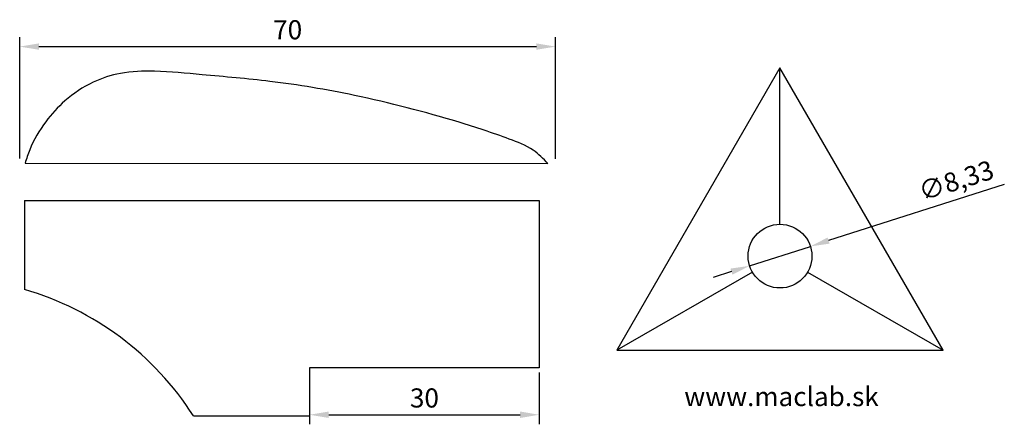
# Model space of a CAD drawing. Units: millimetres. Extents: x 864 to 993, y 1095 to 1148.
import ezdxf

# ---------------------------------------------------------------- set-up
doc = ezdxf.new("R2010")
doc.units = ezdxf.units.MM
doc.dimstyles.new('ISO-25', dxfattribs={"dimtxt": 2.5, "dimasz": 2.5, "dimexe": 1.25, "dimexo": 0.625, "dimtad": 1, "dimtxsty": 'Standard', "dimcen": 2.5, "dimadec": 0, "dimazin": 0, "dimtfac": 1, "dimtmove": 0, "dimatfit": 3, "dimfxl": 1, "dimarcsym": 0})

# ---------------------------------------------------------------- blocks, each defined once
blk = doc.blocks.new('*D3')
at = {"color": 0, "lineweight": -2}
for p, q in [((902.02, 1101.83), (902.02, 1095.06)), ((932.02, 1101.83), (932.02, 1095.06)), ((904.52, 1096.31), (929.52, 1096.31))]:
    blk.add_line(p, q, dxfattribs=at)
at = {"color": 0}
for points in [[(904.52, 1096.73), (904.52, 1095.89), (902.02, 1096.31)], [(929.52, 1096.73), (929.52, 1095.89), (932.02, 1096.31)]]:
    blk.add_solid(points, dxfattribs=at)
at = {"layer": 'Defpoints', "color": 0}
for p in [(902.02, 1102.46), (932.02, 1102.46), (932.02, 1096.31)]:
    blk.add_point(p, dxfattribs=at)
at = {"color": 0, "insert": (917.02, 1098.18), "char_height": 2.5, "attachment_point": 5}
blk.add_mtext('30', dxfattribs=at)
blk = doc.blocks.new('*D4')
at = {"color": 0, "lineweight": -2}
for p, q in [((864.16, 1129.79), (864.16, 1145.67)), ((934.15, 1129.77), (934.15, 1145.67)), ((866.66, 1144.42), (931.65, 1144.42))]:
    blk.add_line(p, q, dxfattribs=at)
at = {"color": 0}
for points in [[(866.66, 1144.84), (866.66, 1144.01), (864.16, 1144.42)], [(931.65, 1144.84), (931.65, 1144.01), (934.15, 1144.42)]]:
    blk.add_solid(points, dxfattribs=at)
at = {"layer": 'Defpoints', "color": 0}
for p in [(934.15, 1144.42), (864.16, 1129.17), (934.15, 1129.15)]:
    blk.add_point(p, dxfattribs=at)
at = {"color": 0, "insert": (899.16, 1146.3), "char_height": 2.5, "attachment_point": 5}
blk.add_mtext('70', dxfattribs=at)
blk = doc.blocks.new('*D5')
at = {"color": 0, "lineweight": -2}
for p, q in [((992.76, 1126.41), (969.81, 1119.07)), ((959.5, 1115.77), (967.43, 1118.31)), ((957.11, 1115.01), (954.73, 1114.25))]:
    blk.add_line(p, q, dxfattribs=at)
at = {"color": 0}
for points in [[(969.68, 1119.47), (969.94, 1118.67), (967.43, 1118.31)], [(956.99, 1115.41), (957.24, 1114.61), (959.5, 1115.77)]]:
    blk.add_solid(points, dxfattribs=at)
at = {"layer": 'Defpoints', "color": 0}
for p in [(967.43, 1118.31), (959.5, 1115.77)]:
    blk.add_point(p, dxfattribs=at)
at = {"color": 0, "insert": (986.57, 1126.62), "char_height": 2.5, "attachment_point": 5, "rotation": 17.7373}
blk.add_mtext('∅8,33', dxfattribs=at)

msp = doc.modelspace()

# ---------------------------------------------------------------- linework, layer by layer
for p, q in [((963.462, 1121.206), (963.462, 1141.632)), ((959.855, 1114.958), (942.166, 1104.745)), ((967.07, 1114.958), (984.759, 1104.745))]:
    msp.add_line(p, q)
at = {"lineweight": 30}
for p, q in [((864.857, 1129.169), (933.154, 1129.148)), ((864.781, 1124.327), (932.023, 1124.327)), ((864.781, 1124.327), (864.781, 1112.676)), ((932.023, 1124.327), (932.023, 1102.459)), ((932.023, 1102.459), (902.023, 1102.459)), ((902.023, 1102.459), (902.023, 1096.185)), ((886.837, 1096.185), (902.023, 1096.185))]:
    msp.add_line(p, q, dxfattribs=at)
msp.add_lwpolyline([(963.462, 1141.632), (942.166, 1104.745), (984.759, 1104.745)], close=True, dxfattribs=at)
msp.add_circle((963.462, 1117.041), 4.165, dxfattribs=at)
msp.add_arc((853.884, 1075.108), 39.117, 32.60391, 73.82376, dxfattribs=at)
msp.add_spline([(933.154, 1129.148), (931.212, 1130.881), (928.106, 1132.343), (921.539, 1134.532), (907.88, 1138.044), (896.849, 1139.874), (887.979, 1140.752), (881.759, 1141.203), (877.314, 1140.917), (873.755, 1139.758), (870.06, 1137.328), (867.558, 1134.611), (865.462, 1130.92), (864.857, 1129.169)], degree=3, dxfattribs=at)

# ---------------------------------------------------------------- texts
at = {"color": 255, "insert": (963.659, 1099.935), "char_height": 2.5, "width": 41.53765, "attachment_point": 2}
msp.add_mtext('www.maclab.sk', dxfattribs=at)

# ---------------------------------------------------------------- dimensions: what is measured, and where the dimension line sits
at = {"color": 255}
for base, p1, p2, picture, middle in [((934.154, 1144.424), (864.157, 1129.169), (934.154, 1129.148), '*D4', (899.155, 1144.424)), ((932.023, 1096.309), (902.023, 1102.459), (932.023, 1102.459), '*D3', (917.023, 1096.309))]:
    dim = msp.add_linear_dim(base=base, p1=p1, p2=p2, dimstyle='ISO-25', dxfattribs=at)
    dim.commit()
    dim.dimension.update_dxf_attribs({"geometry": picture, "text_midpoint": middle, "dimtype": 160})
dim = msp.add_diameter_dim_2p(p1=(959.495, 1115.772), p2=(967.43, 1118.31), dimstyle='ISO-25', dxfattribs=at)
dim.commit()
dim.dimension.update_dxf_attribs({"geometry": '*D5', "text_midpoint": (987.205, 1124.635), "dimtype": 163})

doc.saveas('drawing.dxf')
